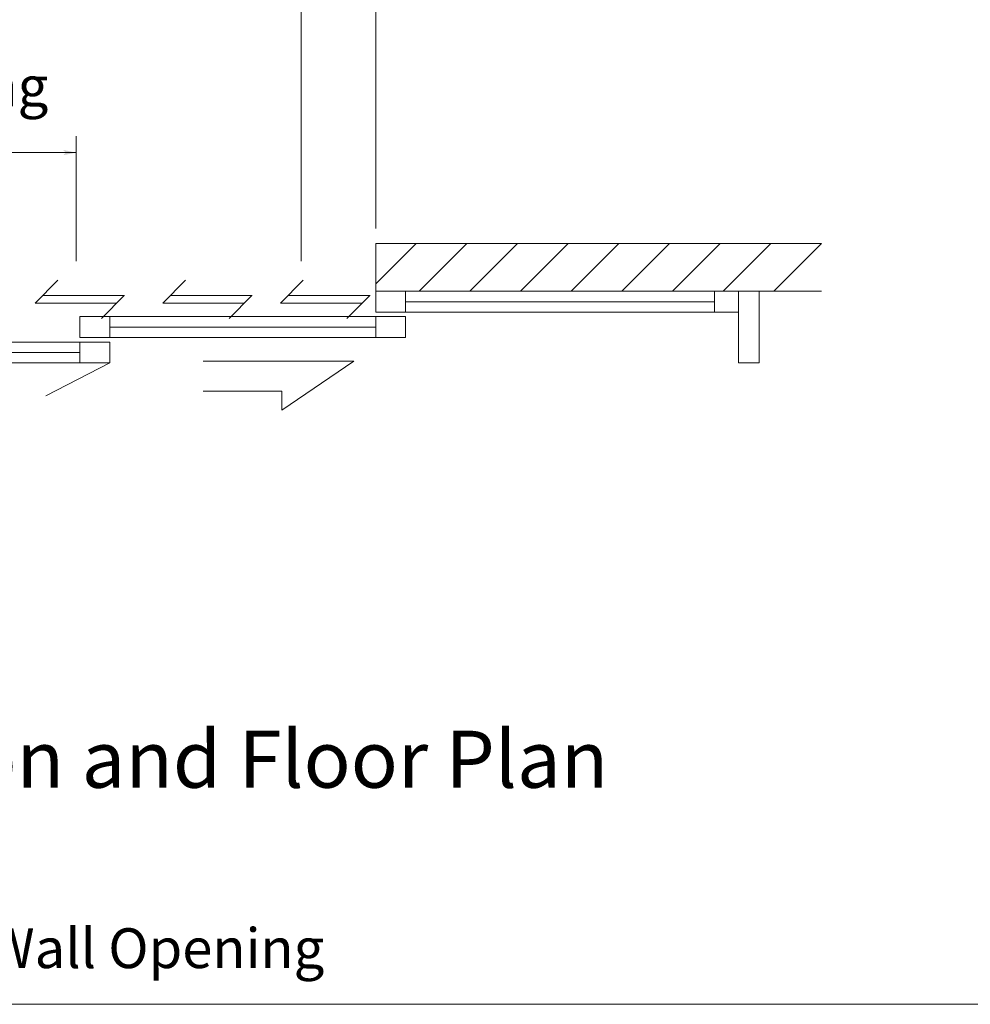
# Model space of a CAD drawing. Extents: x -12.1 to -4.7, y -30.5 to -19.8.
# Drawn here: x -9.5 to -7.9, y -28.5 to -26.8 of the extents above; entities that cross this region are included whole.
import ezdxf

# ---------------------------------------------------------------- set-up
doc = ezdxf.new("R2010")
doc.units = 0
doc.header["$MEASUREMENT"] = 0
doc.linetypes.add('Center', pattern=[0.77, 0.5, -0.0725, 0.125, -0.0725])
doc.linetypes.add('Hidden', pattern=[0.1975, 0.125, -0.0725])
doc.layers.get('0').update_dxf_attribs({"lineweight": 0})
doc.layers.add('LAYER1', color=7, linetype='Center')
doc.layers.add('PART', color=7, linetype='Continuous', lineweight=0)
doc.styles.add('VlmTxt2', font='ARIAL')

# ---------------------------------------------------------------- blocks, each defined once
blk = doc.blocks.new('VlmArrow0')
at = {"color": 0, "lineweight": 0}
blk.add_solid([(0, 0), (-1.5, -0.3), (-1.5, 0.3), (-1.2, 0)], dxfattribs=at)

msp = doc.modelspace()

# ---------------------------------------------------------------- linework, layer by layer
at = {"layer": 'LAYER1', "color": 7, "linetype": 'Continuous', "lineweight": 5}
for p, q in [((-9.0404, -26.6727), (-9.0404, -27.2199)), ((-8.9101, -26.6727), (-8.9101, -27.1631)), ((-9.4324, -27.002), (-9.4324, -27.2199)), ((-9.4324, -27.0308), (-10.4724, -27.0308)), ((-8.3197, -27.2907), (-8.858, -27.2907)), ((-8.9101, -27.335), (-9.3739, -27.335)), ((-9.426, -27.3793), (-9.9003, -27.3793)), ((-11.7169, -28.5154, 1.3335), (-7.5666, -28.5154, -0.0102)), ((-11.6393, -28.5154, 1.3084), (-7.5666, -28.5154, -0.0102))]:
    msp.add_line(p, q, dxfattribs=at)
at = {"layer": 'LAYER1', "color": 23, "linetype": 'Continuous', "lineweight": 5}
for p, q in [((-9.5041, -27.2931), (-9.4643, -27.2533)), ((-9.2815, -27.2931), (-9.2416, -27.2533)), ((-9.0762, -27.2931), (-9.0364, -27.2533)), ((-9.348, -27.28), (-9.4903, -27.28)), ((-9.3885, -27.3198), (-9.3486, -27.28)), ((-9.1253, -27.28), (-9.2677, -27.28)), ((-9.1658, -27.3198), (-9.126, -27.28)), ((-8.9201, -27.28), (-9.0624, -27.28)), ((-8.9605, -27.3198), (-8.9207, -27.28)), ((-9.3618, -27.2931), (-9.5041, -27.2931)), ((-9.1392, -27.2931), (-9.2815, -27.2931)), ((-8.9339, -27.2931), (-9.0762, -27.2931))]:
    msp.add_line(p, q, dxfattribs=at)
at = {"layer": 'LAYER1', "color": 7, "linetype": 'Continuous', "lineweight": 13}
for p, q in [((-8.278, -27.2724), (-8.9101, -27.2724)), ((-8.9101, -27.2724), (-8.9101, -27.3089)), ((-8.858, -27.2724), (-8.858, -27.3089)), ((-8.3197, -27.2724), (-8.3197, -27.3089)), ((-9.426, -27.3167), (-9.426, -27.3532)), ((-8.858, -27.3167), (-9.426, -27.3167)), ((-9.3739, -27.3167), (-9.3739, -27.3532)), ((-8.278, -27.3089), (-8.9101, -27.3089)), ((-8.9101, -27.3167), (-8.9101, -27.3532)), ((-8.858, -27.3167), (-8.858, -27.3532)), ((-8.858, -27.3532), (-9.426, -27.3532)), ((-9.3739, -27.361), (-9.9342, -27.361)), ((-9.426, -27.361), (-9.426, -27.3975)), ((-9.3739, -27.361), (-9.3739, -27.3975)), ((-9.3739, -27.3975), (-9.9342, -27.3975))]:
    msp.add_line(p, q, dxfattribs=at)
at = {"layer": 'LAYER1', "color": 23, "linetype": 'Hidden', "lineweight": 5}
msp.add_line((-9.3739, -27.3975), (-9.888, -27.6613), dxfattribs=at)
at = {"layer": 'LAYER1', "color": 23, "linetype": 'Continuous', "lineweight": 13}
for p, q in [((-9.2109, -27.3943), (-8.9486, -27.3943)), ((-8.9486, -27.3943), (-9.0741, -27.4799)), ((-9.0741, -27.4467), (-9.2109, -27.4467)), ((-9.0741, -27.4799), (-9.0741, -27.4467))]:
    msp.add_line(p, q, dxfattribs=at)
at = {"layer": 'PART', "color": 23, "linetype": 'Hidden', "lineweight": 13}
for p, q in [((-8.9101, -27.2594), (-8.8399, -27.1892)), ((-8.8347, -27.2724), (-8.7515, -27.1892)), ((-8.7463, -27.2724), (-8.6631, -27.1892)), ((-8.6579, -27.2724), (-8.5747, -27.1892)), ((-8.5695, -27.2724), (-8.4863, -27.1892)), ((-8.4811, -27.2724), (-8.3979, -27.1892)), ((-8.3927, -27.2724), (-8.3095, -27.1892)), ((-8.3044, -27.2724), (-8.2212, -27.1892)), ((-8.216, -27.2724), (-8.1328, -27.1893))]:
    msp.add_line(p, q, dxfattribs=at)
at = {"layer": 'PART', "color": 7, "linetype": 'Continuous', "lineweight": 5}
for p, q in [((-8.1328, -27.1892), (-8.9101, -27.1892)), ((-8.9101, -27.1892), (-8.9101, -27.2724)), ((-8.9101, -27.2724), (-8.1328, -27.2724))]:
    msp.add_line(p, q, dxfattribs=at)
at = {"layer": 'PART', "color": 7, "linetype": 'Continuous', "lineweight": 13}
for p, q in [((-8.278, -27.2724), (-8.278, -27.3972)), ((-8.2416, -27.2724), (-8.278, -27.2724)), ((-8.2416, -27.3972), (-8.2416, -27.2724)), ((-8.278, -27.3972), (-8.2416, -27.3972))]:
    msp.add_line(p, q, dxfattribs=at)

# ---------------------------------------------------------------- block references
at = {"layer": 'LAYER1', "color": 7, "xscale": 0.0151199996471405, "yscale": 0.0151199996471405, "zscale": 0.0151199996471405}
msp.add_blockref('VlmArrow0', (-9.4324, -27.0308), dxfattribs=at)

# ---------------------------------------------------------------- texts
at = {"layer": 'LAYER1', "color": 7, "style": 'VlmTxt2'}
for s, insert, char_height, width, attachment_point in [(' Breakout Opening', (-9.8944, -26.8805), 0.069444, 1.153045, 2), ('Exterior Elevation and Floor Plan', (-10.5765, -28.0385), 0.09945, 2.224377, 1), ('Wall Opening', (-9.588, -28.3829, 0.6474), 0.069444, 0.731277, 1)]:
    msp.add_mtext(s, dxfattribs=dict(at, insert=insert, char_height=char_height, width=width, attachment_point=attachment_point))

doc.saveas('drawing.dxf')
